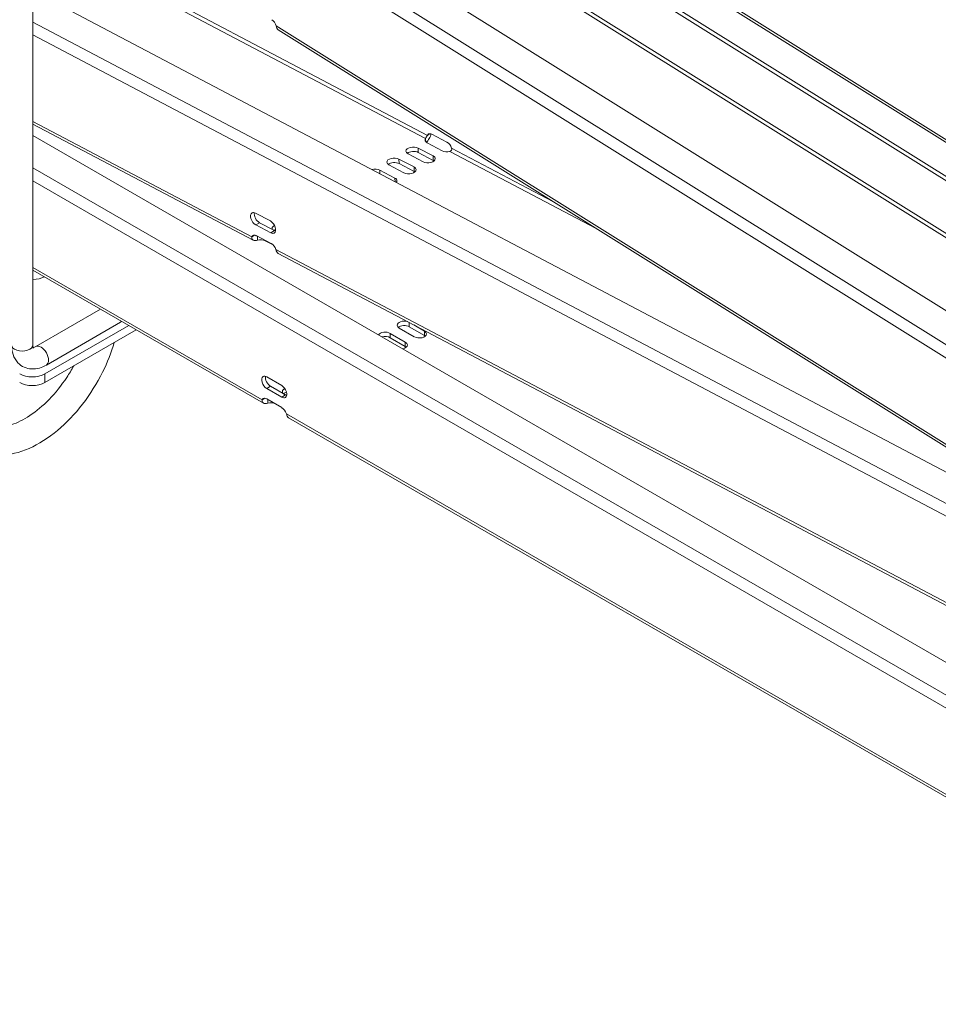
# Model space of a CAD drawing. Units: millimetres. Extents: x -1583 to 2708, y -1083 to 33.
# Drawn here: x 1519 to 1778, y -524 to -247 of the extents above; entities that cross this region are included whole.
import ezdxf

# ---------------------------------------------------------------- set-up
doc = ezdxf.new("R2010")
doc.units = ezdxf.units.MM
doc.layers.add('TANGENT EDGES', color=7, linetype='Continuous', lineweight=0)
doc.layers.add('VISIBLE', color=7, linetype='Continuous', lineweight=0)

msp = doc.modelspace()

# ---------------------------------------------------------------- linework, layer by layer
at = {"layer": 'TANGENT EDGES'}
for p, q in [((1515.74, -116.43), (1911.61, -363.89)), ((1896.51, -411.43), (1522.44, -177.58)), ((1522.44, -181.33), (1895.8, -414.73)), ((1522.44, -220.81), (1633.6, -279.42)), ((1522.44, -222.01), (1633.1, -280.35)), ((1639.95, -220.92), (1898.14, -382.32)), ((1640.51, -220.01), (1899.18, -381.72)), ((1895.43, -444.14), (1522.44, -247.49)), ((1877.38, -427.61), (1591.01, -248.59)), ((1522.44, -251.09), (1893.91, -446.94)), ((1584.11, -307.99), (1522.44, -275.48)), ((1631.03, -284.25), (1630.98, -283)), ((1640.43, -283.02), (1668.91, -298.03)), ((1635.27, -286.48), (1635.22, -285.23)), ((1639.92, -283.95), (1681.15, -305.68)), ((1899.65, -506.39), (1522.44, -288.61)), ((1625.64, -287.36), (1625.59, -286.11)), ((1629.88, -289.59), (1629.83, -288.34)), ((1620.24, -290.27), (1620.2, -289.22)), ((1522.44, -292.28), (1898.05, -509.14)), ((1624.48, -292.5), (1624.44, -291.46)), ((1585.25, -304.66), (1586.31, -304.04)), ((1589.49, -306.89), (1590.55, -306.28)), ((1587.91, -309.14), (1587.9, -309.02)), ((1877.28, -462.56), (1590.93, -311.59)), ((1587.05, -353.96), (1522.44, -316.66)), ((1628.51, -333.35), (1628.51, -332.19)), ((1623.12, -336.46), (1623.12, -335.24)), ((1632.75, -335.8), (1632.75, -334.57)), ((1627.36, -338.91), (1627.36, -337.69)), ((1525.81, -349.11), (1525.81, -346.66)), ((1588.34, -350.77), (1589.4, -350.15)), ((1592.58, -353.22), (1593.65, -352.6)), ((1880.5, -523.38), (1593.88, -357.9))]:
    msp.add_line(p, q, dxfattribs=at)
for centre, major_axis, start_param, end_param in [((1519.44, -338.5), (-3, 0), 0, 3.141593), ((1524.74, -341.56), (-1.5, 2.6), 3.141593, 6.283185)]:
    msp.add_ellipse(centre, major_axis=major_axis, ratio=0.57735, start_param=start_param, end_param=end_param, dxfattribs=at)
at = {"layer": 'VISIBLE'}
for p, q in [((1911.64, -363.1), (1515.33, -115.35)), ((1911.6, -373.45), (1520.6, -129.03)), ((1521.22, -130.64), (1911.49, -374.61)), ((1522.44, -134.07), (1522.44, -338.5)), ((1522.44, -168.02), (1895.23, -401.06)), ((1522.44, -238.7), (1851.71, -412.31)), ((1877.66, -428.53), (1591.53, -249.65)), ((1522.44, -276.27), (1584.53, -309)), ((1522.44, -279.42), (1929.52, -514.45)), ((1633.8, -279.31), (1633.6, -279.42)), ((1634.41, -278.95), (1633.8, -279.31)), ((1634.86, -279.1), (1639.1, -281.33)), ((1630.98, -283), (1635.22, -285.23)), ((1633.1, -280.35), (1633.11, -280.57)), ((1633.11, -280.57), (1633.13, -281.19)), ((1637.78, -283.75), (1633.54, -281.52)), ((1632.39, -286.87), (1628.15, -284.63)), ((1635.27, -286.48), (1631.03, -284.25)), ((1627, -289.98), (1622.76, -287.74)), ((1625.59, -286.11), (1629.83, -288.34)), ((1629.88, -289.59), (1625.64, -287.36)), ((1620.2, -289.22), (1624.44, -291.46)), ((1585.13, -301.32), (1589.37, -303.56)), ((1589.49, -306.89), (1585.25, -304.66)), ((1586.31, -304.04), (1590.55, -306.28)), ((1584.11, -307.99), (1584.92, -307.53)), ((1585.36, -307.68), (1589.6, -309.91)), ((1585.73, -307.92), (1585.73, -307.87)), ((1585.77, -308.95), (1585.73, -307.92)), ((1590.15, -310.32), (1587.91, -309.14)), ((1591.59, -312.73), (1877.7, -463.57)), ((1587.39, -354.92), (1522.44, -317.42)), ((1523.24, -338.96), (1541.5, -328.42)), ((1549.45, -333.01), (1525.81, -346.66)), ((1526.24, -344.16), (1547.1, -332.11)), ((1629.8, -332.87), (1632.75, -334.57)), ((1525.81, -349.11), (1551.57, -334.23)), ((1623.12, -335.24), (1627.36, -337.69)), ((1629.92, -336.21), (1625.68, -333.76)), ((1632.75, -335.8), (1628.51, -333.35)), ((1627.36, -338.91), (1623.12, -336.46)), ((1588.34, -347.5), (1592.58, -349.95)), ((1592.58, -353.22), (1588.34, -350.77)), ((1589.4, -350.15), (1593.65, -352.6)), ((1587.05, -353.96), (1587.78, -353.53)), ((1588.34, -353.72), (1592.58, -356.17)), ((1588.64, -354.87), (1588.64, -353.9)), ((1880.84, -524.34), (1594.46, -359))]:
    msp.add_line(p, q, dxfattribs=at)
for centre, major_axis, ratio, start_param, end_param in [((1589.69, -248.42), (-1, 1.73), 0.57735, 4.297757, 5.456433), ((1634.92, -280.77), (1, -1.73), 0.57735, -3.141593, -2.72494), ((1634.92, -280.77), (1, -1.73), 0.57735, -3.883616, -3.141593), ((1629.57, -283.81), (2, 0.07), 0.551773, 0.764632, 3.141593), ((1634.96, -280.7), (2, 0.07), 0.551773, 2.747548, 3.141593), ((1634.96, -280.7), (2, 0.07), 0.551773, 3.141593, 3.906224), ((1639.16, -283), (1, -1.73), 0.57735, 1.240893, 2.399569), ((1624.18, -286.93), (2, 0.07), 0.551773, 0.764632, 3.141593), ((1629.57, -283.81), (2, 0.07), 0.551773, 3.141593, 3.906224), ((1629.61, -285.06), (2, 0.07), 0.551773, 0.764632, 2.53897), ((1633.81, -286.05), (2, 0.07), 0.551773, 0, 0.764632), ((1639.2, -282.94), (2, 0.07), 0.551773, 3.906224, 5.0649), ((1624.18, -286.93), (2, 0.07), 0.551773, 3.141593, 3.906224), ((1624.22, -288.18), (2, 0.07), 0.551773, 0.764632, 2.53897), ((1628.42, -289.16), (2, 0.07), 0.551773, 0, 0.764632), ((1633.81, -286.05), (2, 0.07), 0.551773, 3.906224, 6.283185), ((1633.85, -287.3), (2, 0.07), 0.551773, 0.602623, 0.764632), ((1618.79, -290.04), (2, 0.07), 0.551773, 0.764632, 1.983692), ((1628.42, -289.16), (2, 0.07), 0.551773, 3.906224, 6.283185), ((1628.46, -290.41), (2, 0.07), 0.551773, 0.602623, 0.764632), ((1623.03, -292.27), (2, 0.07), 0.551773, 0, 0.764632), ((1623.03, -292.27), (2, 0.07), 0.551773, 5.828756, 6.283185), ((1585.19, -302.99), (1, -1.73), 0.57735, -3.141593, -0.742024), ((1585.19, -302.99), (1, -1.73), 0.57735, -3.883616, -3.141593), ((1586.25, -302.38), (1, -1.73), 0.57735, -2.582603, -0.742024), ((1589.43, -305.22), (1, -1.73), 0.57735, 0, 2.399569), ((1591.84, -305.6), (2, 0.07), 0.551773, 2.273904, 3.141593), ((1585.43, -309.34), (1, -1.73), 0.57735, -3.141593, -2.72494), ((1585.43, -309.34), (1, -1.73), 0.57735, -3.883616, -3.141593), ((1589.43, -305.22), (1, -1.73), 0.57735, -0.742024, 0), ((1591.84, -305.6), (2, 0.07), 0.551773, 3.141593, 3.392398), ((1591.88, -306.85), (2, 0.07), 0.551773, 2.099264, 2.421639), ((1590.49, -304.61), (1, -1.73), 0.57735, -0.742024, -0.55899), ((1586.49, -309.96), (2, 0.07), 0.551773, 0.764632, 1.923308), ((1589.66, -311.58), (1, -1.73), 0.57735, 1.240893, 2.399569), ((1522.27, -316.86), (-5.5, 0), 0.57735, 1.601996, 2.253621), ((1545.6, -329.51), (-1.5, 2.6), 0.57735, 3.141593, 3.378904), ((1627.1, -332.94), (-2, 0), 0.57735, -2.018588, 0), ((1627.1, -332.94), (-2, 0), 0.57735, 0, 0.785398), ((1627.1, -334.17), (-2, 0), 0.57735, -2.356194, -0.55899), ((1621.71, -336.05), (-2, 0), 0.57735, -2.356194, -0.35542), ((1631.34, -335.39), (-2, 0), 0.57735, 0.785398, 3.141593), ((1631.34, -335.39), (-2, 0), 0.57735, -3.141593, -2.356194), ((1621.71, -337.28), (-2, 0), 0.57735, -2.356194, -1.12504), ((1625.95, -338.5), (-2, 0), 0.57735, 1.926216, 3.141593), ((1625.95, -338.5), (-2, 0), 0.57735, -3.141593, -2.356194), ((1631.34, -336.62), (-2, 0), 0.57735, -2.582603, -2.356194), ((1625.95, -339.73), (-2, 0), 0.57735, -2.582603, -2.356194), ((1522.27, -344.62), (-5, 0), 0.57735, 0.785398, 2.356194), ((1522.27, -347.07), (5, 0), 0.57735, -2.356194, -0.785398), ((1588.34, -349.13), (-1, 1.73), 0.57735, 0, 2.356194), ((1588.34, -349.13), (-1, 1.73), 0.57735, -0.785398, 0), ((1589.4, -348.52), (-1, 1.73), 0.57735, 0.55899, 2.356194), ((1592.58, -351.58), (-1, 1.73), 0.57735, 3.141593, 5.497787), ((1594.76, -351.61), (-2, 0), 0.57735, -0.840874, 0), ((1594.76, -351.61), (-2, 0), 0.57735, 0, 0.785398), ((1594.76, -352.84), (-2, 0), 0.57735, -1.135501, -0.55899), ((1588.34, -355.36), (-1, 1.73), 0.57735, 0, 0.373278), ((1588.34, -355.36), (-1, 1.73), 0.57735, -0.785398, 0), ((1589.37, -355.95), (-2, 0), 0.57735, -2.356194, -1.197519), ((1592.58, -351.58), (-1, 1.73), 0.57735, 2.356194, 3.141593), ((1593.65, -350.97), (-1, 1.73), 0.57735, 2.356194, 2.582603), ((1592.58, -357.81), (-1, 1.73), 0.57735, 4.339111, 5.497787)]:
    msp.add_ellipse(centre, major_axis=major_axis, ratio=ratio, start_param=start_param, end_param=end_param, dxfattribs=at)
for points in [[(1591.01, -248.59), (1591.07, -249.07), (1591.25, -249.48), (1591.53, -249.65)], [(1633.6, -279.42), (1633.53, -279.53), (1633.35, -279.89), (1633.15, -280.23), (1633.1, -280.35)], [(1639.92, -283.95), (1640.13, -283.91), (1640.5, -283.66), (1640.52, -283.21), (1640.43, -283.02)], [(1585.45, -307.72), (1585.36, -307.72), (1585.29, -307.7), (1585.23, -307.68)], [(1585.77, -308.95), (1585.31, -309.13), (1584.85, -309.17), (1584.53, -309)], [(1587.39, -354.92), (1587.09, -354.74), (1586.97, -354.36), (1587.05, -353.96)], [(1588.64, -354.87), (1588.17, -355.06), (1587.7, -355.09), (1587.39, -354.92)], [(1593.88, -357.9), (1593.96, -358.4), (1594.16, -358.82), (1594.46, -359)]]:
    msp.add_open_spline(points, degree=3, dxfattribs=at)
for points, knots in [([(1634.63, -279), (1634.55, -279.39), (1634.38, -279.88), (1633.9, -280.75), (1633.62, -281.13), (1633.35, -281.4)], [0.0608683, 0.0608683, 0.0608683, 0.0608683, 0.4121204, 0.4121204, 0.7360205, 0.7360205, 0.7360205, 0.7360205]), ([(1584.53, -309), (1584.52, -309), (1584.51, -308.99), (1584.19, -308.81), (1584.05, -308.41), (1584.11, -307.99)], [0.4005694, 0.4005694, 0.4005694, 0.4005694, 0.4121204, 0.4121204, 0.8242407, 0.8242407, 0.8242407, 0.8242407]), ([(1585.23, -307.68), (1585.23, -307.67), (1585.18, -307.65), (1585.15, -307.61), (1585.14, -307.58)], [0.4005694, 0.4005694, 0.4005694, 0.4005694, 0.4121204, 0.5745218, 0.5745218, 0.5745218, 0.5745218]), ([(1590.93, -311.59), (1591.03, -312.1), (1591.25, -312.53), (1591.58, -312.72), (1591.59, -312.72), (1591.59, -312.73)], [0, 0, 0, 0, 0.4121204, 0.4121204, 0.4236714, 0.4236714, 0.4236714, 0.4236714]), ([(1545.39, -337.8), (1544.56, -340.61), (1543.44, -343.43), (1540.51, -349.33), (1538.59, -352.39), (1534.29, -357.96), (1531.9, -360.47), (1526.81, -364.72), (1524.11, -366.44), (1518.64, -368.84), (1515.85, -369.52), (1510.68, -369.57), (1508.3, -369.06), (1504.31, -367.04), (1502.67, -365.66), (1499.98, -362.2), (1498.98, -360.09), (1497.71, -355.57), (1497.41, -353.17), (1497.41, -350.67)], [3.532591, 3.532591, 3.532591, 3.532591, 3.820162, 3.820162, 4.156391, 4.156391, 4.49322, 4.49322, 4.833122, 4.833122, 5.169267, 5.169267, 5.466447, 5.466447, 5.728814, 5.728814, 6.010275, 6.010275, 6.283185, 6.283185, 6.283185, 6.283185]), ([(1516.44, -338.5), (1516.44, -339.41), (1516.56, -340.32), (1517.14, -342.04), (1517.59, -342.86), (1518.75, -344.07), (1519.36, -344.51), (1520.68, -345.08), (1521.37, -345.24), (1522.82, -345.31), (1523.57, -345.21), (1524.97, -344.8), (1525.63, -344.51), (1526.24, -344.16)], [1.570796, 1.570796, 1.570796, 1.570796, 1.884956, 1.884956, 2.187998, 2.187998, 2.420095, 2.420095, 2.641549, 2.641549, 2.895859, 2.895859, 3.141593, 3.141593, 3.141593, 3.141593]), ([(1522.44, -338.5), (1522.44, -338.77), (1522.47, -338.99), (1522.54, -339.29), (1522.58, -339.38), (1522.6, -339.42), (1522.61, -339.42), (1522.61, -339.42)], [1.5707963, 1.5707963, 1.5707963, 1.5707963, 1.8013612, 1.8013612, 2.0254477, 2.0254477, 2.099166, 2.099166, 2.099166, 2.099166]), ([(1522.54, -339.26), (1522.58, -339.25), (1522.62, -339.24), (1522.82, -339.17), (1523.02, -339.09), (1523.24, -338.96)], [2.8443998, 2.8443998, 2.8443998, 2.8443998, 2.9215739, 2.9215739, 3.1415927, 3.1415927, 3.1415927, 3.1415927]), ([(1533.98, -344.39), (1533.36, -345.5), (1532.7, -346.59), (1530.49, -349.92), (1528.8, -352.02), (1525.26, -355.67), (1523.42, -357.21), (1519.83, -359.59), (1518.09, -360.44), (1514.9, -361.46), (1513.47, -361.62), (1510.85, -361.41), (1509.76, -360.98), (1508.2, -359.74), (1507.64, -359.11), (1506.41, -357.06), (1505.84, -355.38), (1505.47, -352.5), (1505.41, -351.61), (1505.41, -350.67)], [3.895476, 3.895476, 3.895476, 3.895476, 4.035758, 4.035758, 4.338175, 4.338175, 4.637763, 4.637763, 4.932491, 4.932491, 5.229492, 5.229492, 5.582526, 5.582526, 5.808857, 5.808857, 6.146308, 6.146308, 6.283185, 6.283185, 6.283185, 6.283185])]:
    msp.add_open_spline(points, degree=3, knots=knots, dxfattribs=at)

doc.saveas('drawing.dxf')
